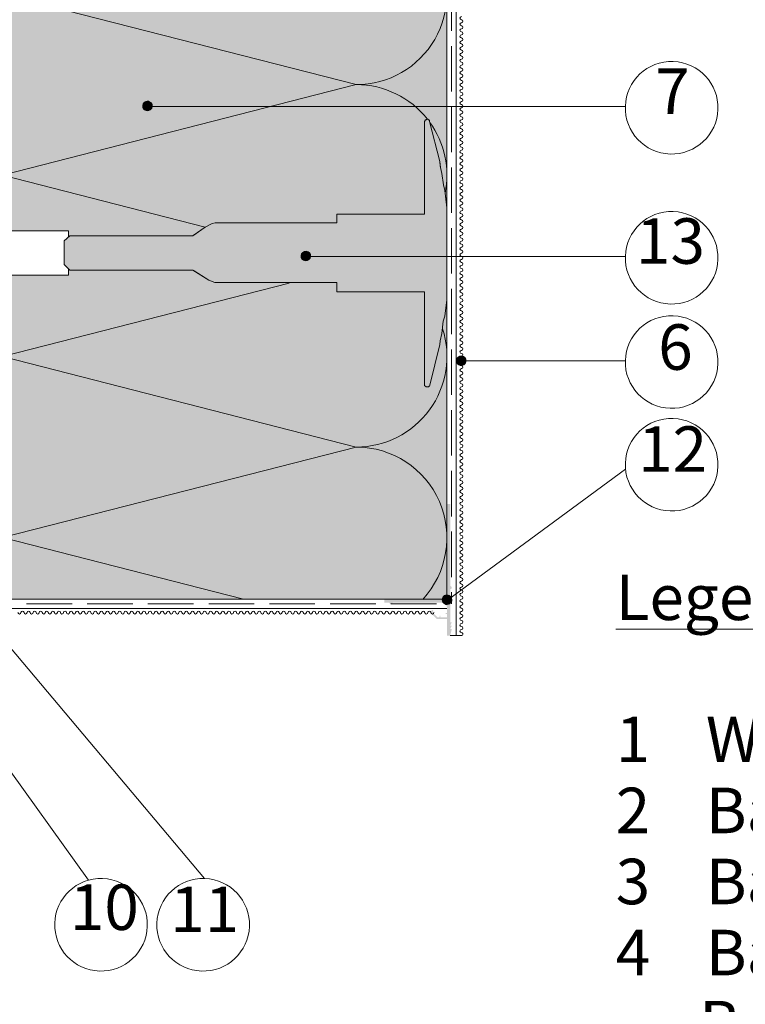
# Paper-space layout 'Master A3 Querformat' of a CAD drawing. Units: metres. Extents: x 15 to 195, y 15 to 281.
# Drawn here: x 75 to 123, y 140 to 204 of the extents above; entities that cross this region are included whole.
import ezdxf

# ---------------------------------------------------------------- set-up
doc = ezdxf.new("R2010")
doc.units = ezdxf.units.M
doc.header["$MEASUREMENT"] = 0
doc.linetypes.add('Strich 3_1mm Kanten', pattern=[0.004, 0.003, -0.001])
for name, color, linetype, lineweight in [('$DDT_AUDIT_GENERATED_(3B)_Stift_Nr__1', 7, 'Continuous', 13), ('07 Beschriftung_Stift_Nr__1', 7, 'Continuous', 13), ('09 Linien_Stift_Nr__1', 7, 'Continuous', 13), ('09 Schraffuren_Stift_Nr__1', 7, 'Continuous', 13), ('09 Schraffuren_Stift_Nr__10', 1, 'Continuous', 0), ('09 Schraffuren_Stift_Nr__39', 2, 'Continuous', 13), ('Schraffur_Stift_Nr__1', 7, 'Continuous', 13)]:
    doc.layers.add(name, color=color, linetype=linetype, lineweight=lineweight)
doc.styles.add('ERSTELLTER_STIL_1', font='arial.ttf')
doc.styles.add('ERSTELLTER_STIL_2', font='txt')

psp = doc.layouts.new('Master A3 Querformat')

# ---------------------------------------------------------------- hatches: boundary and pattern name
at = {"layer": '09 Schraffuren_Stift_Nr__1', "linetype": 'Continuous', "ltscale": 1000}
for points in [[(83.359, 199.038, 1), (83.55, 198.437, 1)], [(93.794, 189.147, 1), (93.985, 188.547, 1)], [(104.422, 182.039, 1), (103.822, 181.848, 1)], [(103.491, 166.287, 1), (102.89, 166.096, 1)]]:
    psp.add_hatch(color=256, dxfattribs=at).paths.add_polyline_path(points)
at = {"layer": '09 Schraffuren_Stift_Nr__10', "linetype": 'Continuous', "ltscale": 1000}
psp.add_hatch(color=256, dxfattribs=at).paths.add_polyline_path([(77.96, 189.849), (78.339, 190.181), (86.446, 190.181), (87.252, 190.75), (87.726, 190.987), (87.916, 191.035), (95.929, 191.035), (95.929, 191.604), (101.713, 191.604), (101.713, 197.72), (101.76, 197.767), (101.76, 197.815), (101.808, 197.815), (101.855, 197.862), (101.95, 197.862), (101.95, 197.815), (101.997, 197.815), (102.045, 197.767), (102.045, 197.72), (102.713, 195.074), (102.746, 194.775), (102.756, 194.685), (102.854, 194.278), (102.949, 193.534), (103.04, 193.168), (103.183, 192.03), (103.183, 185.951), (103.04, 184.871), (102.946, 184.539), (102.851, 183.733), (102.743, 183.264), (102.708, 183.022), (102.048, 180.332), (102.045, 180.272), (101.997, 180.272), (101.997, 180.225), (101.808, 180.225), (101.713, 180.32), (101.713, 186.483), (95.929, 186.483), (95.929, 187.1), (87.902, 187.1), (87.489, 187.242), (86.541, 187.858), (86.446, 187.906), (78.339, 187.906), (77.96, 188.285)])
at = {"layer": '09 Schraffuren_Stift_Nr__39', "linetype": 'Continuous', "ltscale": 1000}
for points in [[(67.923, 226), (103.183, 226), (103.183, 192.099), (103.04, 193.168), (102.949, 193.534), (102.854, 194.278), (102.756, 194.685), (102.713, 195.074), (102.045, 197.72), (102.045, 197.767), (101.997, 197.815), (101.95, 197.815), (101.95, 197.862), (101.855, 197.862), (101.808, 197.815), (101.76, 197.815), (101.76, 197.767), (101.713, 197.72), (101.713, 191.604), (95.929, 191.604), (95.929, 191.035), (87.916, 191.035), (87.726, 190.987), (87.252, 190.75), (86.458, 190.189), (86.424, 190.181), (78.339, 190.181), (78.244, 190.098), (78.244, 190.513), (74.025, 190.513), (74.025, 190.892), (69.52, 190.892), (69.141, 190.513), (69.189, 190.513), (68.999, 190.323), (67.923, 190.139)], [(67.923, 187.917), (68.944, 187.771), (69.52, 187.194), (74.025, 187.194), (74.025, 187.574), (78.244, 187.574), (78.244, 188), (78.339, 187.906), (86.446, 187.906), (87.489, 187.242), (87.902, 187.1), (95.929, 187.1), (95.929, 186.483), (101.713, 186.483), (101.713, 180.32), (101.808, 180.225), (101.997, 180.225), (101.997, 180.272), (102.045, 180.272), (102.048, 180.332), (102.708, 183.022), (102.743, 183.264), (102.851, 183.733), (102.946, 184.539), (103.04, 184.871), (103.183, 185.932), (103.183, 166.215), (68.799, 166.215), (67.923, 166.548)]]:
    psp.add_hatch(color=256, dxfattribs=at).paths.add_polyline_path(points)
at = {"layer": 'Schraffur_Stift_Nr__1', "linetype": 'Continuous', "ltscale": 1000}
psp.add_hatch(color=256, dxfattribs=at).paths.add_polyline_path([(103.399, 164.48), (103.508, 164.697), (103.399, 164.697), (103.399, 166.876, 1), (103.399, 167.093), (103.399, 172.501), (103.183, 172.501), (103.183, 166.215), (99.064, 166.215), (99.064, 165.998), (99.388, 165.998, 1), (99.605, 165.998), (102.857, 165.998, -0.414214), (103.183, 165.673), (103.183, 165.31), (103.074, 165.293), (103.074, 165.267), (103.183, 165.239), (103.183, 165.022), (102.757, 165.022), (102.739, 165.131), (102.714, 165.131), (102.686, 165.022), (102.577, 165.022), (102.307, 165.293), (102.371, 165.382), (102.353, 165.4), (102.256, 165.343), (102.226, 165.374), (102.302, 165.45), (102.226, 165.527), (102.072, 165.374), (102.532, 164.914), (103.183, 164.914), (103.183, 163.83), (103.399, 163.83), (103.508, 164.263), (103.399, 164.263), (103.508, 164.48)])

# ---------------------------------------------------------------- linework, layer by layer
at = {"layer": '$DDT_AUDIT_GENERATED_(3B)_Stift_Nr__1', "linetype": 'Continuous', "ltscale": 1000, "flags": 128}
for points in [[(78.244, 190.098), (78.244, 190.513), (69.189, 190.513)], [(69.189, 187.574), (78.244, 187.574), (78.244, 188)]]:
    psp.add_lwpolyline(points, dxfattribs=at)
at = {"layer": '09 Linien_Stift_Nr__1', "linetype": 'Continuous', "ltscale": 1000}
for p, q in [((103.183, 250.684), (103.183, 166.215)), ((103.791, 250.684), (103.791, 163.83)), ((73.907, 206.111), (97.213, 200.139)), ((97.213, 200.139), (73.907, 194.167)), ((114.937, 198.695), (83.451, 198.695)), ((73.909, 194.167), (87.252, 190.748)), ((114.937, 188.804), (93.886, 188.804)), ((92.785, 187.061), (73.908, 182.224)), ((73.908, 182.224), (97.212, 176.252)), ((114.937, 181.933), (104.247, 181.933)), ((97.212, 176.252), (73.908, 170.28)), ((114.95, 174.799), (103.228, 166.169)), ((66.825, 172.04), (87.217, 147.814)), ((73.908, 170.28), (89.776, 166.215)), ((79.566, 147.7), (63.983, 169.445)), ((68.485, 166.215), (103.183, 166.215)), ((103.183, 165.61), (68.728, 165.61)), ((103.399, 163.83), (104.1, 163.83))]:
    psp.add_line(p, q, dxfattribs=at)
at = {"layer": '09 Linien_Stift_Nr__1', "linetype": 'Strich 3_1mm Kanten', "ltscale": 1000}
for p, q in [((103.491, 250.684), (103.491, 165.91)), ((102.491, 165.91), (67.331, 165.91))]:
    psp.add_line(p, q, dxfattribs=at)
at = {"layer": '09 Linien_Stift_Nr__1', "linetype": 'Continuous', "ltscale": 1000}
for centre, radius, start, end in [((97.213, 206.111), 5.972, 270, 90.00359), ((104.14, 204.522), 0.1, 90, 270), ((104.14, 204.122), 0.1, 90, 270), ((104.14, 203.722), 0.1, 90, 270), ((104.14, 204.322), 0.1, 270, 90), ((104.14, 203.922), 0.1, 270, 90), ((104.14, 203.322), 0.1, 90, 270), ((104.14, 203.522), 0.1, 270, 90), ((104.14, 203.122), 0.1, 270, 90), ((104.14, 202.922), 0.1, 90, 270), ((104.14, 202.522), 0.1, 90, 270), ((104.14, 202.722), 0.1, 270, 90), ((104.14, 202.122), 0.1, 90, 270), ((104.14, 202.322), 0.1, 270, 90), ((104.14, 201.922), 0.1, 270, 90), ((104.14, 201.722), 0.1, 90, 270), ((104.14, 201.322), 0.1, 90, 270), ((104.14, 201.522), 0.1, 270, 90), ((104.14, 201.122), 0.1, 270, 90), ((117.989, 198.618), 3.052, 88.22923, 87.95459), ((104.14, 200.922), 0.1, 90, 270), ((104.14, 200.522), 0.1, 90, 270), ((104.14, 200.722), 0.1, 270, 90), ((97.212, 194.167), 5.972, 38.22156, 90.00359), ((104.14, 200.122), 0.1, 90, 270), ((104.14, 200.322), 0.1, 270, 90), ((104.14, 199.922), 0.1, 270, 90), ((104.14, 199.722), 0.1, 90, 270), ((104.14, 199.322), 0.1, 90, 270), ((104.14, 199.522), 0.1, 270, 90), ((104.14, 198.922), 0.1, 90, 270), ((104.14, 198.522), 0.1, 90, 270), ((104.14, 199.122), 0.1, 270, 90), ((104.14, 198.722), 0.1, 270, 90), ((104.14, 198.122), 0.1, 90, 270), ((104.14, 198.322), 0.1, 270, 90), ((104.14, 197.922), 0.1, 270, 90), ((97.212, 194.167), 5.972, 348.51395, 35.69275), ((104.14, 197.722), 0.1, 90, 270), ((104.14, 197.322), 0.1, 90, 270), ((104.14, 197.522), 0.1, 270, 90), ((104.14, 196.922), 0.1, 90, 270), ((104.14, 197.122), 0.1, 270, 90), ((104.14, 196.722), 0.1, 270, 90), ((104.14, 196.522), 0.1, 90, 270), ((104.14, 196.122), 0.1, 90, 270), ((104.14, 196.322), 0.1, 270, 90), ((104.14, 195.922), 0.1, 270, 90), ((104.14, 195.722), 0.1, 90, 270), ((104.14, 195.322), 0.1, 90, 270), ((104.14, 195.522), 0.1, 270, 90), ((104.14, 194.922), 0.1, 90, 270), ((104.14, 195.122), 0.1, 270, 90), ((104.14, 194.722), 0.1, 270, 90), ((104.14, 194.522), 0.1, 90, 270), ((104.14, 194.122), 0.1, 90, 270), ((104.14, 194.322), 0.1, 270, 90), ((104.14, 193.722), 0.1, 90, 270), ((104.14, 193.322), 0.1, 90, 270), ((104.14, 193.922), 0.1, 270, 90), ((104.14, 193.522), 0.1, 270, 90), ((104.14, 192.922), 0.1, 90, 270), ((104.14, 193.122), 0.1, 270, 90), ((104.14, 192.722), 0.1, 270, 90), ((104.14, 192.522), 0.1, 90, 270), ((104.14, 192.122), 0.1, 90, 270), ((104.14, 192.322), 0.1, 270, 90), ((104.14, 191.722), 0.1, 90, 270), ((104.14, 191.922), 0.1, 270, 90), ((104.14, 191.522), 0.1, 270, 90), ((117.989, 188.728), 3.052, 88.22923, 87.95459), ((104.14, 191.322), 0.1, 90, 270), ((104.14, 190.922), 0.1, 90, 270), ((104.14, 191.122), 0.1, 270, 90), ((104.14, 190.722), 0.1, 270, 90), ((104.14, 190.522), 0.1, 90, 270), ((104.14, 190.122), 0.1, 90, 270), ((104.14, 190.322), 0.1, 270, 90), ((104.14, 189.722), 0.1, 90, 270), ((104.14, 189.922), 0.1, 270, 90), ((104.14, 189.522), 0.1, 270, 90), ((104.14, 189.322), 0.1, 90, 270), ((104.14, 188.922), 0.1, 90, 270), ((104.14, 189.122), 0.1, 270, 90), ((104.14, 188.522), 0.1, 90, 270), ((104.14, 188.122), 0.1, 90, 270), ((104.14, 188.722), 0.1, 270, 90), ((104.14, 188.322), 0.1, 270, 90), ((104.14, 187.722), 0.1, 90, 270), ((104.14, 187.922), 0.1, 270, 90), ((104.14, 187.522), 0.1, 270, 90), ((104.14, 187.322), 0.1, 90, 270), ((104.14, 186.922), 0.1, 90, 270), ((104.14, 187.122), 0.1, 270, 90), ((104.14, 186.522), 0.1, 90, 270), ((104.14, 186.722), 0.1, 270, 90), ((104.14, 186.322), 0.1, 270, 90), ((104.14, 186.122), 0.1, 90, 270), ((104.14, 185.722), 0.1, 90, 270), ((104.14, 185.922), 0.1, 270, 90), ((104.14, 185.522), 0.1, 270, 90), ((104.14, 185.322), 0.1, 90, 270), ((104.14, 184.922), 0.1, 90, 270), ((104.14, 185.122), 0.1, 270, 90), ((104.14, 184.522), 0.1, 90, 270), ((104.14, 184.722), 0.1, 270, 90), ((104.14, 184.322), 0.1, 270, 90), ((117.989, 181.856), 3.052, 88.22923, 87.95459), ((97.212, 182.224), 5.972, 270, 17.79237), ((104.14, 184.122), 0.1, 90, 270), ((104.14, 183.722), 0.1, 90, 270), ((104.14, 183.922), 0.1, 270, 90), ((104.14, 183.322), 0.1, 90, 270), ((104.14, 183.522), 0.1, 270, 90), ((104.14, 183.122), 0.1, 270, 90), ((104.14, 182.922), 0.1, 90, 270), ((104.14, 182.522), 0.1, 90, 270), ((104.14, 182.722), 0.1, 270, 90), ((104.14, 182.322), 0.1, 270, 90), ((104.14, 182.122), 0.1, 90, 270), ((104.14, 181.722), 0.1, 90, 270), ((104.14, 181.922), 0.1, 270, 90), ((104.14, 181.322), 0.1, 90, 270), ((104.14, 181.522), 0.1, 270, 90), ((104.14, 181.122), 0.1, 270, 90), ((104.14, 180.922), 0.1, 90, 270), ((104.14, 180.522), 0.1, 90, 270), ((104.14, 180.722), 0.1, 270, 90), ((104.14, 180.122), 0.1, 90, 270), ((104.14, 179.722), 0.1, 90, 270), ((104.14, 180.322), 0.1, 270, 90), ((104.14, 179.922), 0.1, 270, 90), ((104.14, 179.322), 0.1, 90, 270), ((104.14, 179.522), 0.1, 270, 90), ((104.14, 179.122), 0.1, 270, 90), ((104.14, 178.922), 0.1, 90, 270), ((104.14, 178.522), 0.1, 90, 270), ((104.14, 178.722), 0.1, 270, 90), ((104.14, 178.122), 0.1, 90, 270), ((104.14, 178.322), 0.1, 270, 90), ((104.14, 177.922), 0.1, 270, 90), ((117.989, 175.089), 3.052, 88.22923, 87.95459), ((104.14, 177.722), 0.1, 90, 270), ((104.14, 177.322), 0.1, 90, 270), ((104.14, 177.522), 0.1, 270, 90), ((104.14, 177.122), 0.1, 270, 90), ((104.14, 176.922), 0.1, 90, 270), ((104.14, 176.522), 0.1, 90, 270), ((104.14, 176.722), 0.1, 270, 90), ((97.213, 170.28), 5.972, 317.08763, 90.00359), ((104.14, 176.122), 0.1, 90, 270), ((104.14, 176.322), 0.1, 270, 90), ((104.14, 175.922), 0.1, 270, 90), ((104.14, 175.722), 0.1, 90, 270), ((104.14, 175.322), 0.1, 90, 270), ((104.14, 175.522), 0.1, 270, 90), ((104.14, 174.922), 0.1, 90, 270), ((104.14, 174.522), 0.1, 90, 270), ((104.14, 175.122), 0.1, 270, 90), ((104.14, 174.722), 0.1, 270, 90), ((104.14, 174.122), 0.1, 90, 270), ((104.14, 174.322), 0.1, 270, 90), ((104.14, 173.922), 0.1, 270, 90), ((104.14, 173.722), 0.1, 90, 270), ((104.14, 173.322), 0.1, 90, 270), ((104.14, 173.522), 0.1, 270, 90), ((104.14, 172.922), 0.1, 90, 270), ((104.14, 173.122), 0.1, 270, 90), ((104.14, 172.722), 0.1, 270, 90), ((104.14, 172.522), 0.1, 90, 270), ((104.14, 172.122), 0.1, 90, 270), ((104.14, 172.322), 0.1, 270, 90), ((104.14, 171.922), 0.1, 270, 90), ((104.14, 171.722), 0.1, 90, 270), ((104.14, 171.322), 0.1, 90, 270), ((104.14, 171.522), 0.1, 270, 90), ((104.14, 170.922), 0.1, 90, 270), ((104.14, 171.122), 0.1, 270, 90), ((104.14, 170.722), 0.1, 270, 90), ((104.14, 170.522), 0.1, 90, 270), ((104.14, 170.122), 0.1, 90, 270), ((104.14, 170.322), 0.1, 270, 90), ((104.14, 169.722), 0.1, 90, 270), ((104.14, 169.322), 0.1, 90, 270), ((104.14, 169.922), 0.1, 270, 90), ((104.14, 169.522), 0.1, 270, 90), ((104.14, 168.922), 0.1, 90, 270), ((104.14, 169.122), 0.1, 270, 90), ((104.14, 168.722), 0.1, 270, 90), ((104.14, 168.522), 0.1, 90, 270), ((104.14, 168.122), 0.1, 90, 270), ((104.14, 168.322), 0.1, 270, 90), ((104.14, 167.722), 0.1, 90, 270), ((104.14, 167.922), 0.1, 270, 90), ((104.14, 167.522), 0.1, 270, 90), ((104.14, 167.322), 0.1, 90, 270), ((104.14, 166.922), 0.1, 90, 270), ((104.14, 167.122), 0.1, 270, 90), ((104.14, 166.722), 0.1, 270, 90), ((104.14, 166.522), 0.1, 90, 270), ((104.14, 166.122), 0.1, 90, 270), ((104.14, 166.322), 0.1, 270, 90), ((104.14, 165.722), 0.1, 90, 270), ((104.14, 165.922), 0.1, 270, 90), ((104.14, 165.522), 0.1, 270, 90), ((75.024, 165.342), 0.1, 180, 0), ((75.224, 165.342), 0.1, 0, 180), ((75.424, 165.342), 0.1, 180, 0), ((75.624, 165.342), 0.1, 0, 180), ((75.824, 165.342), 0.1, 180, 0), ((76.024, 165.342), 0.1, 0, 180), ((76.224, 165.342), 0.1, 180, 0), ((76.424, 165.342), 0.1, 0, 180), ((76.624, 165.342), 0.1, 180, 0), ((76.824, 165.342), 0.1, 0, 180), ((77.024, 165.342), 0.1, 180, 0), ((77.224, 165.342), 0.1, 0, 180), ((77.424, 165.342), 0.1, 180, 0), ((77.624, 165.342), 0.1, 0, 180), ((77.824, 165.342), 0.1, 180, 0), ((78.024, 165.342), 0.1, 0, 180), ((78.224, 165.342), 0.1, 180, 0), ((78.424, 165.342), 0.1, 0, 180), ((78.624, 165.342), 0.1, 180, 0), ((78.824, 165.342), 0.1, 0, 180), ((79.024, 165.342), 0.1, 180, 0), ((79.224, 165.342), 0.1, 0, 180), ((79.424, 165.342), 0.1, 180, 0), ((79.624, 165.342), 0.1, 0, 180), ((79.824, 165.342), 0.1, 180, 0), ((80.024, 165.342), 0.1, 0, 180), ((80.224, 165.342), 0.1, 180, 0), ((80.424, 165.342), 0.1, 0, 180), ((80.624, 165.342), 0.1, 180, 0), ((80.824, 165.342), 0.1, 0, 180), ((81.024, 165.342), 0.1, 180, 0), ((81.224, 165.342), 0.1, 0, 180), ((81.424, 165.342), 0.1, 180, 0), ((81.624, 165.342), 0.1, 0, 180), ((81.824, 165.342), 0.1, 180, 0), ((82.024, 165.342), 0.1, 0, 180), ((82.224, 165.342), 0.1, 180, 0), ((82.424, 165.342), 0.1, 0, 180), ((82.624, 165.342), 0.1, 180, 0), ((82.824, 165.342), 0.1, 0, 180), ((83.024, 165.342), 0.1, 180, 0), ((83.224, 165.342), 0.1, 0, 180), ((83.424, 165.342), 0.1, 180, 0), ((83.624, 165.342), 0.1, 0, 180), ((83.824, 165.342), 0.1, 180, 0), ((84.024, 165.342), 0.1, 0, 180), ((84.224, 165.342), 0.1, 180, 0), ((84.424, 165.342), 0.1, 0, 180), ((84.624, 165.342), 0.1, 180, 0), ((84.824, 165.342), 0.1, 0, 180), ((85.024, 165.342), 0.1, 180, 0), ((85.224, 165.342), 0.1, 0, 180), ((85.424, 165.342), 0.1, 180, 0), ((85.624, 165.342), 0.1, 0, 180), ((85.824, 165.342), 0.1, 180, 0), ((86.024, 165.342), 0.1, 0, 180), ((86.224, 165.342), 0.1, 180, 0), ((86.424, 165.342), 0.1, 0, 180), ((86.624, 165.342), 0.1, 180, 0), ((86.824, 165.342), 0.1, 0, 180), ((87.024, 165.342), 0.1, 180, 0), ((87.224, 165.342), 0.1, 0, 180), ((87.424, 165.342), 0.1, 180, 0), ((87.624, 165.342), 0.1, 0, 180), ((87.824, 165.342), 0.1, 180, 0), ((88.024, 165.342), 0.1, 0, 180), ((88.224, 165.342), 0.1, 180, 0), ((88.424, 165.342), 0.1, 0, 180), ((88.624, 165.342), 0.1, 180, 0), ((88.824, 165.342), 0.1, 0, 180), ((89.024, 165.342), 0.1, 180, 0), ((89.224, 165.342), 0.1, 0, 180), ((89.424, 165.342), 0.1, 180, 0), ((89.624, 165.342), 0.1, 0, 180), ((89.824, 165.342), 0.1, 180, 0), ((90.024, 165.342), 0.1, 0, 180), ((90.224, 165.342), 0.1, 180, 0), ((90.424, 165.342), 0.1, 0, 180), ((90.624, 165.342), 0.1, 180, 0), ((90.824, 165.342), 0.1, 0, 180), ((91.024, 165.342), 0.1, 180, 0), ((91.224, 165.342), 0.1, 0, 180), ((91.424, 165.342), 0.1, 180, 0), ((91.624, 165.342), 0.1, 0, 180), ((91.824, 165.342), 0.1, 180, 0), ((92.024, 165.342), 0.1, 0, 180), ((92.224, 165.342), 0.1, 180, 0), ((92.424, 165.342), 0.1, 0, 180), ((92.624, 165.342), 0.1, 180, 0), ((92.824, 165.342), 0.1, 0, 180), ((93.024, 165.342), 0.1, 180, 0), ((93.224, 165.342), 0.1, 0, 180), ((93.424, 165.342), 0.1, 180, 0), ((93.624, 165.342), 0.1, 0, 180), ((93.824, 165.342), 0.1, 180, 0), ((94.024, 165.342), 0.1, 0, 180), ((94.224, 165.342), 0.1, 180, 0), ((94.424, 165.342), 0.1, 0, 180), ((94.624, 165.342), 0.1, 180, 0), ((94.824, 165.342), 0.1, 0, 180), ((95.024, 165.342), 0.1, 180, 0), ((95.224, 165.342), 0.1, 0, 180), ((95.424, 165.342), 0.1, 180, 0), ((95.624, 165.342), 0.1, 0, 180), ((95.824, 165.342), 0.1, 180, 0), ((96.024, 165.342), 0.1, 0, 180), ((96.224, 165.342), 0.1, 180, 0), ((96.424, 165.342), 0.1, 0, 180), ((96.624, 165.342), 0.1, 180, 0), ((96.824, 165.342), 0.1, 0, 180), ((97.024, 165.342), 0.1, 180, 0), ((97.224, 165.342), 0.1, 0, 180), ((97.424, 165.342), 0.1, 180, 0), ((97.624, 165.342), 0.1, 0, 180), ((97.824, 165.342), 0.1, 180, 0), ((98.024, 165.342), 0.1, 0, 180), ((98.224, 165.342), 0.1, 180, 0), ((98.424, 165.342), 0.1, 0, 180), ((98.624, 165.342), 0.1, 180, 0), ((98.824, 165.342), 0.1, 0, 180), ((98.824, 165.342), 0.1, 0, 180), ((99.024, 165.342), 0.1, 180, 0), ((99.224, 165.342), 0.1, 0, 180), ((99.424, 165.342), 0.1, 180, 0), ((99.624, 165.342), 0.1, 0, 180), ((99.824, 165.342), 0.1, 180, 0), ((100.024, 165.342), 0.1, 0, 180), ((100.224, 165.342), 0.1, 180, 0), ((100.424, 165.342), 0.1, 0, 180), ((100.624, 165.342), 0.1, 180, 0), ((100.824, 165.342), 0.1, 0, 180), ((101.024, 165.342), 0.1, 180, 0), ((101.224, 165.342), 0.1, 0, 180), ((101.424, 165.342), 0.1, 180, 0), ((101.624, 165.342), 0.1, 0, 180), ((101.824, 165.342), 0.1, 180, 0), ((102.024, 165.342), 0.1, 0, 180), ((102.224, 165.342), 0.1, 180, 0), ((104.14, 165.322), 0.1, 90, 270), ((104.14, 164.922), 0.1, 90, 270), ((104.14, 165.122), 0.1, 270, 90), ((104.14, 164.522), 0.1, 90, 270), ((104.14, 164.122), 0.1, 90, 270), ((104.14, 164.722), 0.1, 270, 90), ((104.14, 164.322), 0.1, 270, 90), ((104.14, 163.922), 0.1, 246.67517, 90), ((80.395, 144.763), 3.052, 88.22923, 87.95459), ((87.123, 144.763), 3.052, 88.22923, 87.95459)]:
    psp.add_arc(centre, radius, start, end, dxfattribs=at)
at = {"layer": '09 Schraffuren_Stift_Nr__1', "linetype": 'Continuous', "ltscale": 1000, "flags": 128}
for points in [[(103.183, 226), (103.183, 192.099), (103.04, 193.168), (102.949, 193.534), (102.854, 194.278), (102.756, 194.685), (102.713, 195.074), (102.045, 197.72), (102.045, 197.767), (101.997, 197.815), (101.95, 197.815), (101.95, 197.862), (101.855, 197.862), (101.808, 197.815), (101.76, 197.815), (101.76, 197.767), (101.713, 197.72), (101.713, 191.604), (95.929, 191.604), (95.929, 191.035), (87.916, 191.035), (87.726, 190.987), (87.252, 190.75), (86.458, 190.189), (86.424, 190.181), (78.339, 190.181), (78.244, 190.098), (78.244, 190.513), (74.025, 190.513)], [(74.025, 187.574), (78.244, 187.574), (78.244, 188), (78.339, 187.906), (86.446, 187.906), (87.489, 187.242), (87.902, 187.1), (95.929, 187.1), (95.929, 186.483), (101.713, 186.483), (101.713, 180.32), (101.808, 180.225), (101.997, 180.225), (101.997, 180.272), (102.045, 180.272), (102.048, 180.332), (102.708, 183.022), (102.743, 183.264), (102.851, 183.733), (102.946, 184.539), (103.04, 184.871), (103.183, 185.932), (103.183, 166.215), (68.799, 166.215)]]:
    psp.add_lwpolyline(points, dxfattribs=at)
for points in [[(83.359, 199.038, 1), (83.55, 198.437, 1)], [(93.794, 189.147, 1), (93.985, 188.547, 1)], [(104.422, 182.039, 1), (103.822, 181.848, 1)], [(103.491, 166.287, 1), (102.89, 166.096, 1)]]:
    psp.add_lwpolyline(points, format="xyb", close=True, dxfattribs=at)
psp.add_lwpolyline([(77.96, 189.849), (78.339, 190.181), (86.446, 190.181), (87.252, 190.75), (87.726, 190.987), (87.916, 191.035), (95.929, 191.035), (95.929, 191.604), (101.713, 191.604), (101.713, 197.72), (101.76, 197.767), (101.76, 197.815), (101.808, 197.815), (101.855, 197.862), (101.95, 197.862), (101.95, 197.815), (101.997, 197.815), (102.045, 197.767), (102.045, 197.72), (102.713, 195.074), (102.746, 194.775), (102.756, 194.685), (102.854, 194.278), (102.949, 193.534), (103.04, 193.168), (103.183, 192.03), (103.183, 185.951), (103.04, 184.871), (102.946, 184.539), (102.851, 183.733), (102.743, 183.264), (102.708, 183.022), (102.048, 180.332), (102.045, 180.272), (101.997, 180.272), (101.997, 180.225), (101.808, 180.225), (101.713, 180.32), (101.713, 186.483), (95.929, 186.483), (95.929, 187.1), (87.902, 187.1), (87.489, 187.242), (86.541, 187.858), (86.446, 187.906), (78.339, 187.906), (77.96, 188.285)], close=True, dxfattribs=at)

# ---------------------------------------------------------------- texts
at = {"layer": '07 Beschriftung_Stift_Nr__1', "linetype": 'Continuous', "char_height": 3, "attachment_point": 7, "style": 'ERSTELLTER_STIL_2'}
for s, insert in [('{7}', (116.903, 197.27)), ('{13}', (115.642, 187.395)), ('{6}', (117.104, 180.407)), ('{12}', (115.781, 173.682)), ('{10}', (78.344, 143.482)), ('{11}', (84.956, 143.338))]:
    psp.add_mtext(s, dxfattribs=dict(at, insert=insert))
at = {"layer": '07 Beschriftung_Stift_Nr__1', "linetype": 'Continuous', "insert": (114.304, 89.915), "char_height": 3, "width": 85.19781, "attachment_point": 7, "line_spacing_factor": 0.936482, "style": 'ERSTELLTER_STIL_1'}
psp.add_mtext('\\A1;{\\fArial|b1|i0|c0|p38;\\L\\LLegende:\\P\\fArial|b0|i0|c0|p38;\\l\\l\\P\\C8;1    Wandbildner\\P\\C7;2    Baumit KlebeSpachtel\\P3    Baumit FassadenDämmplatte ECO \\C1;Plus\\P\\C7;4    Baumit KlebeSpachtel\\P      Baumit TextilglasGitter\\P5    Baumit PremiumPrimer\\P6    Baumit NanoporTop\\P7    Baumit BrandriegelPlatte Mineral\\P8    Baumit FensteranschlussProfil \\P9    Baumit Klebeanker (optional)\\P\\C8;10  Dämmmaterial\\P11  Dichtfolie (überputzbar)\\P\\C7;12  Baumit TropfkantenProfil\\P13  Baumit SchraubDübel \\C1;Speed\\P\\C7;14  Baumit SockelSchutz Flexibel}', dxfattribs=at)

doc.saveas('drawing.dxf')
